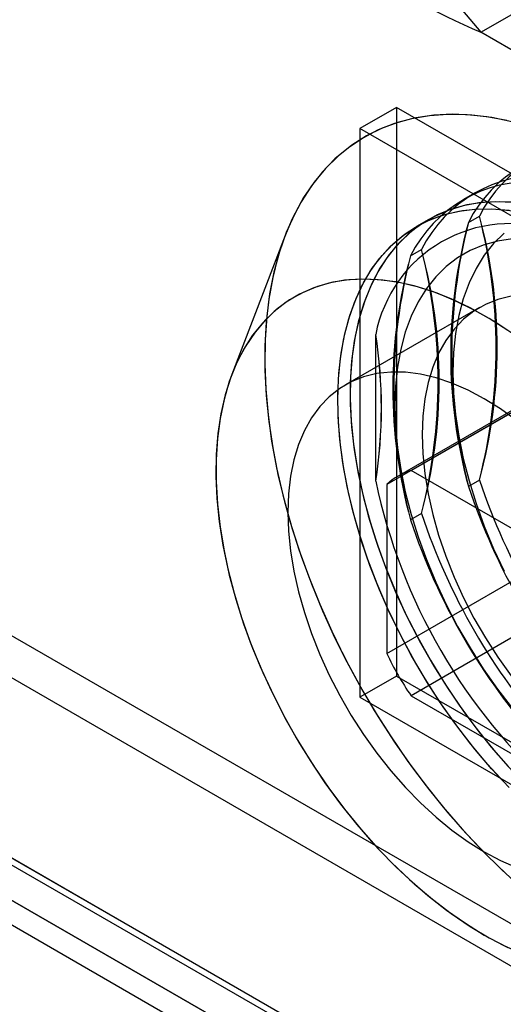
# Model space of a CAD drawing. Units: millimetres. Extents: x 63 to 4308, y 73 to 3064.
# Drawn here: x 3582 to 3596, y 2484 to 2512 of the extents above; entities that cross this region are included whole.
import ezdxf

# ---------------------------------------------------------------- set-up
doc = ezdxf.new("R2010")
doc.units = ezdxf.units.MM
doc.header["$LTSCALE"] = 2

msp = doc.modelspace()

# ---------------------------------------------------------------- linework, layer by layer
at = {"color": 7, "linetype": 'Continuous', "lineweight": 25}
for p, q in [((3427.812, 2583.296), (4083.2, 2204.948)), ((3427.812, 2582.071), (4083.2, 2203.723)), ((3422.113, 2579.933), (4077.126, 2201.802)), ((3422.175, 2580.1), (4076.815, 2202.184)), ((4077.613, 2201.723), (3422.225, 2580.071)), ((3421.115, 2579.487), (4075.754, 2201.572)), ((4077.613, 2200.498), (3422.225, 2578.846)), ((3421.363, 2578.634), (4076.376, 2200.503)), ((3582.939, 2526.651), (3595.212, 2512.008)), ((3595.212, 2512.008), (3598.04, 2513.641)), ((3603.919, 2506.981), (3595.212, 2512.008)), ((3592.768, 2509.829), (3591.707, 2509.217)), ((3607.051, 2501.583), (3592.768, 2509.829)), ((3592.768, 2509.829), (3592.768, 2493.335)), ((3591.707, 2509.217), (3591.707, 2492.722)), ((3605.991, 2500.971), (3591.707, 2509.217)), ((3595.029, 2507.343), (3594.71, 2507.159)), ((3593.703, 2506.577), (3593.349, 2506.373)), ((3594.853, 2506.493), (3595.172, 2506.677)), ((3589.541, 2506.111), (3588, 2502.085)), ((3593.174, 2505.523), (3593.493, 2505.707)), ((3595.178, 2504.022), (3591.289, 2501.777)), ((3592.167, 2498.983), (3592.167, 2503.241)), ((3596.703, 2501.381), (3592.814, 2499.136)), ((3593.192, 2499.296), (3597.081, 2501.541)), ((3596.374, 2501.133), (3592.485, 2498.888)), ((3597.435, 2496.847), (3593.192, 2499.296)), ((3592.485, 2498.888), (3592.485, 2493.989)), ((3595.172, 2499.018), (3594.853, 2498.833)), ((3593.493, 2498.048), (3593.174, 2497.864)), ((3592.485, 2493.989), (3596.374, 2496.234)), ((3597.081, 2495.009), (3593.192, 2492.764)), ((3592.768, 2493.335), (3591.707, 2492.722)), ((3592.768, 2493.335), (3607.051, 2485.089)), ((3593.192, 2492.764), (3597.435, 2490.315)), ((3591.707, 2492.722), (3605.991, 2484.477))]:
    msp.add_line(p, q, dxfattribs=at)
at = {"color": 7, "linetype": 'Continuous', "lineweight": 25, "flags": 128}
for points in [[(3596.114, 2509.412), (3595.528, 2509.533), (3594.954, 2509.605), (3594.396, 2509.627), (3593.855, 2509.6), (3593.333, 2509.523), (3592.833, 2509.398), (3592.356, 2509.224), (3591.904, 2509.002), (3591.479, 2508.733), (3591.082, 2508.418), (3590.715, 2508.058), (3590.38, 2507.655), (3590.078, 2507.21), (3589.81, 2506.725), (3589.576, 2506.202), (3589.379, 2505.643), (3589.218, 2505.049), (3589.094, 2504.424), (3589.008, 2503.77), (3588.96, 2503.088), (3588.951, 2502.383), (3588.979, 2501.656), (3589.046, 2500.911), (3589.151, 2500.15), (3589.294, 2499.376), (3589.473, 2498.592), (3589.688, 2497.801), (3589.939, 2497.007), (3590.225, 2496.212), (3590.544, 2495.42), (3590.895, 2494.633), (3591.277, 2493.855), (3591.688, 2493.088), (3592.126, 2492.336), (3592.591, 2491.601), (3593.08, 2490.887), (3593.592, 2490.196), (3594.123, 2489.53), (3594.673, 2488.893), (3595.239, 2488.286), (3595.819, 2487.713), (3596.411, 2487.175)], [(3595.966, 2509.447), (3595.383, 2509.556), (3594.813, 2509.615), (3594.259, 2509.625), (3593.723, 2509.585), (3593.206, 2509.497), (3592.711, 2509.359), (3592.24, 2509.173), (3591.795, 2508.939), (3591.377, 2508.659), (3590.987, 2508.332), (3590.629, 2507.962), (3590.302, 2507.548), (3590.008, 2507.093), (3589.748, 2506.598), (3589.523, 2506.066), (3589.335, 2505.498), (3589.183, 2504.896), (3589.069, 2504.263), (3588.993, 2503.602), (3588.954, 2502.914), (3588.954, 2502.203), (3588.993, 2501.471), (3589.069, 2500.722), (3589.183, 2499.957), (3589.335, 2499.18), (3589.523, 2498.395), (3589.748, 2497.603), (3590.008, 2496.808), (3590.302, 2496.014), (3590.629, 2495.223), (3590.987, 2494.438), (3591.377, 2493.662), (3591.795, 2492.899), (3592.24, 2492.151), (3592.711, 2491.421), (3593.206, 2490.712), (3593.723, 2490.027), (3594.259, 2489.368), (3594.813, 2488.738), (3595.383, 2488.14), (3595.966, 2487.575)], [(3596.258, 2507.064), (3595.757, 2507.092), (3595.274, 2507.071), (3594.81, 2506.999), (3594.368, 2506.878), (3593.951, 2506.708), (3593.559, 2506.49), (3593.195, 2506.224), (3592.862, 2505.913), (3592.56, 2505.558), (3592.291, 2505.161), (3592.057, 2504.723), (3591.858, 2504.247), (3591.695, 2503.735), (3591.571, 2503.189), (3591.484, 2502.614), (3591.435, 2502.01), (3591.426, 2501.382), (3591.455, 2500.732), (3591.522, 2500.064), (3591.628, 2499.38), (3591.772, 2498.686), (3591.953, 2497.983), (3592.169, 2497.275), (3592.421, 2496.566), (3592.707, 2495.86), (3593.025, 2495.16), (3593.374, 2494.469), (3593.751, 2493.791), (3594.156, 2493.129), (3594.586, 2492.486), (3595.039, 2491.867), (3595.513, 2491.273), (3596.006, 2490.708)], [(3596.131, 2507.076), (3595.635, 2507.092), (3595.156, 2507.057), (3594.698, 2506.973), (3594.262, 2506.84), (3593.85, 2506.658), (3593.465, 2506.428), (3593.109, 2506.151), (3592.783, 2505.829), (3592.489, 2505.463), (3592.229, 2505.055), (3592.003, 2504.607), (3591.814, 2504.122), (3591.661, 2503.601), (3591.545, 2503.048), (3591.468, 2502.465), (3591.429, 2501.855), (3591.429, 2501.221), (3591.468, 2500.566), (3591.545, 2499.894), (3591.661, 2499.208), (3591.814, 2498.511), (3592.003, 2497.806), (3592.229, 2497.098), (3592.489, 2496.389), (3592.783, 2495.684), (3593.109, 2494.986), (3593.465, 2494.298), (3593.85, 2493.624), (3594.262, 2492.966), (3594.698, 2492.329), (3595.156, 2491.716), (3595.635, 2491.129), (3596.131, 2490.572)], [(3591.071, 2501.337), (3591.09, 2501.959), (3591.148, 2502.556), (3591.245, 2503.125), (3591.379, 2503.662), (3591.55, 2504.165), (3591.758, 2504.632), (3592.001, 2505.06), (3592.279, 2505.447), (3592.589, 2505.791), (3592.93, 2506.091), (3593.301, 2506.344), (3593.699, 2506.551), (3594.123, 2506.709), (3594.571, 2506.818), (3595.039, 2506.877), (3595.527, 2506.886), (3596.032, 2506.845)], [(3595.904, 2490.233), (3595.404, 2490.783), (3594.92, 2491.363), (3594.457, 2491.97), (3594.015, 2492.601), (3593.597, 2493.253), (3593.205, 2493.924), (3592.842, 2494.609), (3592.508, 2495.305), (3592.206, 2496.009), (3591.937, 2496.717), (3591.703, 2497.425), (3591.504, 2498.131), (3591.342, 2498.83), (3591.217, 2499.52), (3591.13, 2500.196), (3591.082, 2500.855), (3591.072, 2501.495), (3591.101, 2502.111), (3591.169, 2502.701), (3591.275, 2503.262), (3591.418, 2503.791), (3591.599, 2504.285), (3591.816, 2504.743), (3592.068, 2505.161), (3592.353, 2505.537), (3592.671, 2505.87), (3593.02, 2506.159), (3593.398, 2506.401), (3593.803, 2506.595), (3594.233, 2506.741), (3594.686, 2506.837), (3595.16, 2506.884), (3595.652, 2506.88), (3596.16, 2506.827)], [(3595.887, 2506.182), (3595.585, 2505.883), (3595.314, 2505.542), (3595.076, 2505.159), (3594.873, 2504.738), (3594.705, 2504.28), (3594.573, 2503.789), (3594.478, 2503.266), (3594.421, 2502.715), (3594.402, 2502.138)], [(3595.887, 2506.182), (3595.585, 2505.883), (3595.314, 2505.542), (3595.076, 2505.159), (3594.873, 2504.738), (3594.705, 2504.28), (3594.573, 2503.789), (3594.478, 2503.266), (3594.421, 2502.715), (3594.402, 2502.138), (3594.421, 2501.54), (3594.478, 2500.923), (3594.573, 2500.291), (3594.705, 2499.647), (3594.873, 2498.995), (3595.076, 2498.339), (3595.314, 2497.682), (3595.585, 2497.028), (3595.887, 2496.38)], [(3596.126, 2506.011), (3595.695, 2505.947), (3595.285, 2505.834), (3594.9, 2505.674), (3594.54, 2505.466), (3594.208, 2505.212), (3593.905, 2504.914), (3593.635, 2504.572), (3593.397, 2504.19), (3593.193, 2503.769), (3593.025, 2503.311), (3592.893, 2502.819), (3592.799, 2502.296), (3592.742, 2501.745), (3592.723, 2501.169)], [(3596.126, 2506.011), (3595.695, 2505.947), (3595.285, 2505.834), (3594.9, 2505.674), (3594.54, 2505.466), (3594.208, 2505.212), (3593.905, 2504.914), (3593.635, 2504.572), (3593.397, 2504.19), (3593.193, 2503.769), (3593.025, 2503.311), (3592.893, 2502.819), (3592.799, 2502.296), (3592.742, 2501.745), (3592.723, 2501.169), (3592.742, 2500.57), (3592.799, 2499.953), (3592.893, 2499.321), (3593.025, 2498.677), (3593.193, 2498.025), (3593.397, 2497.369), (3593.635, 2496.712), (3593.905, 2496.058), (3594.208, 2495.411), (3594.54, 2494.774), (3594.9, 2494.15), (3595.285, 2493.544), (3595.695, 2492.959), (3596.126, 2492.397)], [(3596.136, 2503.263), (3595.588, 2503.623), (3595.039, 2503.94), (3594.491, 2504.212), (3593.948, 2504.436), (3593.411, 2504.613), (3592.884, 2504.741), (3592.369, 2504.819), (3591.868, 2504.847), (3591.385, 2504.826), (3590.921, 2504.754), (3590.479, 2504.633), (3590.061, 2504.463), (3589.67, 2504.244), (3589.306, 2503.979), (3588.973, 2503.668), (3588.671, 2503.313), (3588.402, 2502.916), (3588.167, 2502.478), (3587.969, 2502.002), (3587.806, 2501.49), (3587.681, 2500.944), (3587.595, 2500.368), (3587.546, 2499.765), (3587.537, 2499.137), (3587.566, 2498.487), (3587.633, 2497.819), (3587.739, 2497.135), (3587.883, 2496.441), (3588.064, 2495.738), (3588.28, 2495.03), (3588.532, 2494.321), (3588.818, 2493.615), (3589.136, 2492.915), (3589.484, 2492.224), (3589.862, 2491.546), (3590.267, 2490.884), (3590.697, 2490.241), (3591.15, 2489.622), (3591.624, 2489.028), (3592.116, 2488.463), (3592.625, 2487.93), (3593.146, 2487.431), (3593.678, 2486.968), (3594.219, 2486.545), (3594.765, 2486.163), (3595.314, 2485.824)], [(3595.999, 2503.357), (3595.451, 2503.707), (3594.902, 2504.013), (3594.355, 2504.272), (3593.813, 2504.485), (3593.278, 2504.65), (3592.754, 2504.765), (3592.242, 2504.831), (3591.746, 2504.847), (3591.267, 2504.812), (3590.809, 2504.728), (3590.372, 2504.595), (3589.961, 2504.413), (3589.576, 2504.182), (3589.22, 2503.906), (3588.894, 2503.584), (3588.6, 2503.218), (3588.34, 2502.81), (3588.114, 2502.362), (3587.925, 2501.877), (3587.772, 2501.356), (3587.656, 2500.803), (3587.579, 2500.22), (3587.54, 2499.61), (3587.54, 2498.976), (3587.579, 2498.321), (3587.656, 2497.649), (3587.772, 2496.963), (3587.925, 2496.265), (3588.114, 2495.561), (3588.34, 2494.853), (3588.6, 2494.144), (3588.894, 2493.439), (3589.22, 2492.741), (3589.576, 2492.053), (3589.961, 2491.378), (3590.372, 2490.721), (3590.809, 2490.084), (3591.267, 2489.471), (3591.746, 2488.884), (3592.242, 2488.327), (3592.754, 2487.802), (3593.278, 2487.311), (3593.813, 2486.859), (3594.355, 2486.445), (3594.902, 2486.074), (3595.451, 2485.746), (3595.999, 2485.463)], [(3596.089, 2504.351), (3595.706, 2504.256), (3595.347, 2504.112), (3595.015, 2503.92), (3594.711, 2503.681), (3594.437, 2503.397), (3594.196, 2503.069), (3593.99, 2502.7), (3593.819, 2502.293), (3593.685, 2501.85), (3593.588, 2501.374), (3593.53, 2500.868), (3593.51, 2500.337), (3593.53, 2499.783), (3593.588, 2499.21), (3593.685, 2498.623), (3593.819, 2498.024), (3593.99, 2497.42), (3594.196, 2496.812), (3594.437, 2496.207), (3594.711, 2495.607), (3595.015, 2495.016), (3595.347, 2494.44), (3595.706, 2493.882), (3596.089, 2493.345)], [(3596.089, 2504.351), (3595.706, 2504.256), (3595.347, 2504.112), (3595.015, 2503.92), (3594.711, 2503.681), (3594.437, 2503.397), (3594.196, 2503.069), (3593.99, 2502.7), (3593.819, 2502.293), (3593.685, 2501.85), (3593.588, 2501.374), (3593.53, 2500.868), (3593.51, 2500.337), (3593.53, 2499.783), (3593.588, 2499.21), (3593.685, 2498.623), (3593.819, 2498.024), (3593.99, 2497.42), (3594.196, 2496.812), (3594.437, 2496.207), (3594.711, 2495.607), (3595.015, 2495.016), (3595.347, 2494.44), (3595.706, 2493.882), (3596.089, 2493.345)], [(3596.25, 2500.748), (3595.784, 2501.085), (3595.314, 2501.379), (3594.843, 2501.628), (3594.377, 2501.83), (3593.916, 2501.984), (3593.465, 2502.09), (3593.027, 2502.145), (3592.604, 2502.15), (3592.2, 2502.106), (3591.817, 2502.011), (3591.458, 2501.867), (3591.126, 2501.675), (3590.822, 2501.436), (3590.548, 2501.152), (3590.307, 2500.824), (3590.101, 2500.455), (3589.93, 2500.048), (3589.795, 2499.605), (3589.699, 2499.129), (3589.641, 2498.623), (3589.621, 2498.092), (3589.641, 2497.538), (3589.699, 2496.965), (3589.795, 2496.377), (3589.93, 2495.779), (3590.101, 2495.174), (3590.307, 2494.567), (3590.548, 2493.961), (3590.822, 2493.361), (3591.126, 2492.771), (3591.458, 2492.195), (3591.817, 2491.637), (3592.2, 2491.1), (3592.604, 2490.589), (3593.027, 2490.106), (3593.465, 2489.656), (3593.916, 2489.24), (3594.377, 2488.863), (3594.843, 2488.526), (3595.314, 2488.232)], [(3596.25, 2500.748), (3595.784, 2501.085), (3595.314, 2501.379), (3594.843, 2501.628), (3594.377, 2501.83), (3593.916, 2501.984), (3593.465, 2502.09), (3593.027, 2502.145), (3592.604, 2502.15), (3592.2, 2502.106), (3591.817, 2502.011), (3591.458, 2501.867), (3591.126, 2501.675), (3590.822, 2501.436), (3590.548, 2501.152), (3590.307, 2500.824), (3590.101, 2500.455), (3589.93, 2500.048), (3589.795, 2499.605), (3589.699, 2499.129), (3589.641, 2498.623), (3589.621, 2498.092), (3589.641, 2497.538), (3589.699, 2496.965), (3589.795, 2496.377), (3589.93, 2495.779), (3590.101, 2495.174), (3590.307, 2494.567), (3590.548, 2493.961), (3590.822, 2493.361), (3591.126, 2492.771), (3591.458, 2492.195), (3591.817, 2491.637), (3592.2, 2491.1), (3592.604, 2490.589), (3593.027, 2490.106), (3593.465, 2489.656), (3593.916, 2489.24), (3594.377, 2488.863), (3594.843, 2488.526), (3595.314, 2488.232), (3595.784, 2487.984), (3596.25, 2487.781)], [(3594.402, 2502.138), (3594.421, 2501.54), (3594.478, 2500.923), (3594.573, 2500.291), (3594.705, 2499.647), (3594.873, 2498.995), (3595.076, 2498.339), (3595.314, 2497.682), (3595.585, 2497.028), (3595.887, 2496.38)], [(3596.032, 2490.101), (3595.527, 2490.642), (3595.039, 2491.215), (3594.571, 2491.815), (3594.123, 2492.441), (3593.699, 2493.088), (3593.301, 2493.755), (3592.93, 2494.436), (3592.589, 2495.13), (3592.279, 2495.832), (3592.001, 2496.539), (3591.758, 2497.248), (3591.55, 2497.955), (3591.379, 2498.656), (3591.245, 2499.348), (3591.148, 2500.028), (3591.09, 2500.692), (3591.071, 2501.337)], [(3592.723, 2501.169), (3592.742, 2500.57), (3592.799, 2499.953), (3592.893, 2499.321), (3593.025, 2498.677), (3593.193, 2498.025), (3593.397, 2497.369), (3593.635, 2496.712), (3593.905, 2496.058), (3594.208, 2495.411), (3594.54, 2494.774), (3594.9, 2494.15), (3595.285, 2493.544), (3595.695, 2492.959), (3596.126, 2492.397)], [(3595.314, 2488.232), (3595.784, 2487.984), (3596.25, 2487.781)], [(3595.314, 2485.824), (3595.862, 2485.529), (3596.408, 2485.281)]]:
    msp.add_lwpolyline(points, dxfattribs=at)
at = {"color": 7, "linetype": 'Continuous', "lineweight": 25}
for centre, radius, start, end in [((3604.088, 2532.722), 22.536, 235.655, 246.8034), ((3598.672, 2504.91), 3.921, 86.7987, 153.2121), ((3598.354, 2504.726), 3.921, 86.7987, 153.2121), ((3596.674, 2503.756), 3.921, 86.7987, 153.2121), ((3596.993, 2503.94), 3.921, 86.7987, 153.2121), ((3596.061, 2502.493), 3.965, 70.885, 169.1257), ((3608.873, 2502.663), 14.533, 164.7216, 195.2784), ((3609.785, 2502.663), 15.415, 165.6148, 194.3852), ((3581.152, 2502.847), 14.533, 344.7216, 15.2784), ((3580.24, 2502.847), 15.415, 345.6148, 14.3852), ((3579.473, 2501.878), 14.533, 344.7216, 15.2784), ((3578.561, 2501.878), 15.415, 345.6148, 14.3852), ((3607.194, 2501.694), 14.533, 164.7216, 195.2784), ((3608.106, 2501.694), 15.415, 165.6148, 194.3852), ((3578.59, 2501.112), 13.743, 351.0885, 8.9115), ((3578.417, 2501.112), 13.914, 351.1988, 8.8012), ((3593.657, 2497.675), 1.686, 105.9943, 134.0164), ((3608.629, 2502.492), 16.832, 192.033, 227.967), ((3612.496, 2504.725), 18.6, 198.4654, 221.5346), ((3612.815, 2504.909), 18.6, 198.4654, 221.5346), ((3611.135, 2503.939), 18.6, 198.4654, 221.5346), ((3610.816, 2503.755), 18.6, 198.4654, 221.5346), ((3600.284, 2497.675), 8.626, 205.2979, 214.7021)]:
    msp.add_arc(centre, radius, start, end, dxfattribs=at)

doc.saveas('drawing.dxf')
